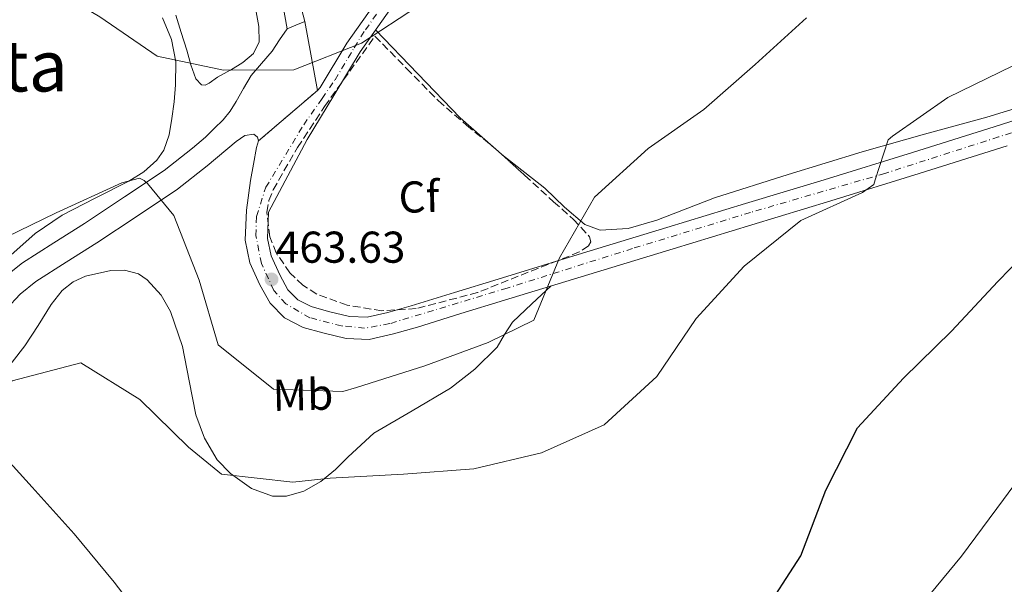
# Model space of a CAD drawing. Units: metres. Extents: x 597020 to 600457, y 4742996 to 4745357.
# Drawn here: x 599563 to 599784, y 4744164 to 4744291 of the extents above; entities that cross this region are included whole.
import ezdxf
from ezdxf.enums import TextEntityAlignment as Align

# ---------------------------------------------------------------- set-up
doc = ezdxf.new("R2010")
doc.units = ezdxf.units.M
doc.header["$MEASUREMENT"] = 0
for name, pattern in [('DGN Style 3', [2.435890702152634, 1.739921930109024, -0.6959687720436097]), ('DGN Style 4', [2.7856150101045474, 1.391937544087219, -0.6959687720436097, 0.001739921930109024, -0.6959687720436097]), ('DGN Style 5', [1.217945351076317, 0.5219765790327072, -0.6959687720436097]), ('DGN Style 7', [3.4798438602180486, 1.565929737098122, -0.6959687720436097, 0.5219765790327072, -0.6959687720436097])]:
    doc.linetypes.add(name, pattern=pattern)
for name, color, linetype, lineweight in [('Carretera', 9, 'Continuous', 0), ('Cierre de vial', 7, 'DGN Style 5', 0), ('Cota de punto acotado terreno', 7, 'Continuous', 0), ('Curva de nivel directora', 30, 'Continuous', 30), ('Curva de nivel intermedia', 30, 'Continuous', 0), ('Eje de carretera', 7, 'DGN Style 4', 0), ('Etiqueta de uso rústico', 92, 'Continuous', 0), ('Etiqueta de zona arbolada', 92, 'Continuous', 0), ('Línea blanca (vial)', 7, 'Continuous', 13), ('Línea de asfalto', 7, 'Continuous', 13), ('Línea de cambio de uso (parcela vista)', 92, 'Continuous', 0), ('Línea eléctrica', 6, 'DGN Style 7', 0), ('Punto acotado terreno (símbolo)', 7, 'Continuous', 0), ('Texto de Área (paraje) menor', 7, 'Continuous', 0), ('Zona arbolada', 92, 'DGN Style 3', 0)]:
    doc.layers.add(name, color=color, linetype=linetype, lineweight=lineweight)
doc.styles.add('Style-Arial', font='arial.ttf')

# ---------------------------------------------------------------- blocks, each defined once
blk = doc.blocks.new('5PATER')
at = {"layer": 'Punto acotado terreno (símbolo)', "linetype": 'Continuous', "lineweight": 0}
h = blk.add_hatch(color=51, dxfattribs=at)
edge = h.paths.add_edge_path()
edge.add_ellipse((0, 0), major_axis=(-0.1095731443231308, -0.1110710700762829), ratio=0.9994222409660317, start_angle=0, end_angle=360)

msp = doc.modelspace()

# ---------------------------------------------------------------- linework, layer by layer
at = {"layer": 'Carretera', "color": 9, "linetype": 'Continuous', "lineweight": 0}
for points in [[(599784.6799999997, 4744262.17, 452.8399999999965), (599764.8500000013, 4744255.940000001, 454.1300000000047), (599744.9899999973, 4744249.800000001, 455.4199999999983), (599727.2800000003, 4744244.430000001, 456.5299999999989), (599709.5599999996, 4744239.050000002, 457.6499999999942), (599690.6000000008, 4744233.269999999, 458.8099999999977), (599671.6299999986, 4744227.48, 459.9700000000012), (599661.8299999974, 4744224.46, 460.6199999999953), (599652.0300000005, 4744221.430000001, 461.2899999999936), (599646.6499999983, 4744219.869999999, 461.4799999999959), (599641.219999999, 4744218.630000001, 461.6900000000023), (599636.0300000011, 4744218.820000002, 462.1600000000035), (599630.8000000007, 4744220.140000001, 462.6600000000035), (599626.3399999995, 4744221.36, 463), (599622.1100000005, 4744223.470000001, 463.3099999999977), (599618.8899999995, 4744226.829999999, 463.570000000007), (599616.6099999996, 4744230.929999999, 463.7200000000012), (599614.37, 4744235.88, 463.7100000000065), (599613.3299999984, 4744240.970000002, 463.6699999999983), (599613.61, 4744247.710000001, 463.6600000000035), (599614.5199999998, 4744254.420000001, 463.820000000007), (599615.1799999991, 4744258.100000001, 464.0200000000041), (599615.8500000021, 4744261.79, 464.2200000000012), (599616.3099999981, 4744263.300000001, 464.1300000000047), (599629.5599999981, 4744274.67, 465.2299999999959), (599630.1799999995, 4744275.319999999, 465.2299999999959), (599636.1999999988, 4744285.319999999, 465.5800000000018), (599646, 4744299.27, 465.7299999999959)], [(599648.879999999, 4744297.180000001, 465.7299999999959), (599639.1800000005, 4744283.380000002, 465.5800000000018), (599633.2199999993, 4744273.490000002, 465.2299999999959), (599627.2699999993, 4744263.59, 466.1399999999995), (599618.5699999998, 4744247.270000001, 463.6600000000035), (599618.3299999984, 4744241.369999999, 463.6699999999983), (599619.1399999999, 4744237.42, 463.7100000000065), (599621.070000001, 4744233.170000001, 463.7200000000012), (599622.9300000007, 4744229.82, 463.570000000007), (599625.11, 4744227.54, 463.3099999999977), (599628.1200000008, 4744226.04, 463), (599632.0700000004, 4744224.960000001, 462.6600000000035), (599636.7399999974, 4744223.779999998, 462.1600000000035), (599640.7499999995, 4744223.630000001, 461.6900000000023), (599645.3999999987, 4744224.690000001, 461.4799999999959), (599650.6099999989, 4744226.199999999, 461.2899999999936), (599660.3599999989, 4744229.220000001, 460.6199999999953), (599670.1700000013, 4744232.240000002, 459.9700000000012), (599689.1400000014, 4744238.03, 458.8099999999977), (599708.1200000002, 4744243.810000001, 457.6499999999942), (599725.8299999973, 4744249.190000001, 456.5299999999989), (599743.5300000021, 4744254.560000001, 455.4199999999983), (599763.3600000005, 4744260.699999999, 454.1300000000047), (599783.1700000009, 4744266.92, 452.8399999999965), (599798.4499999983, 4744271.869999998, 452.1300000000047)]]:
    msp.add_polyline3d(points, dxfattribs=at)
at = {"layer": 'Cierre de vial', "color": 7, "linetype": 'DGN Style 5', "lineweight": 0, "extrusion": (-0.0477174523163854, -0.04094697605710799, 0.9980212371969908), "elevation": -222412.1868374478, "flags": 128}
msp.add_lwpolyline([(-3209906.800754137, 3537598.810489978), (-3209906.800754137, 3537616.304757609)], dxfattribs=at)
at = {"layer": 'Curva de nivel directora', "color": 30, "linetype": 'Continuous', "lineweight": 30, "elevation": 450, "flags": 128}
msp.add_lwpolyline([(599729.3399999985, 4744156.170000002), (599738.25, 4744169.940000001), (599743.9199999984, 4744184.76), (599750.9799999993, 4744198.760000001), (599761.3300000004, 4744209.960000001), (599772.1299999986, 4744220.470000001), (599782.6099999994, 4744231.7), (599793.66, 4744243.109999999), (599805.8099999983, 4744253.189999999), (599818.8300000004, 4744261.280000002), (599824.9199999992, 4744265.36), (599838.1899999994, 4744273.160000001), (599845.6100000001, 4744287.03), (599841.9099999988, 4744298.590000001), (599842.1700000003, 4744299.609999999), (599847.6199999996, 4744314.910000003), (599859.1100000007, 4744325.000000002), (599874.2599999985, 4744327.880000001), (599881.6500000004, 4744327.970000003)], dxfattribs=at)
at = {"layer": 'Curva de nivel intermedia', "color": 30, "linetype": 'Continuous', "lineweight": 0, "flags": 128}
for points, elevation in [([(599551.4300000013, 4744300.199999998), (599566.8300000017, 4744299.470000002), (599580.5800000003, 4744291.220000002), (599593.5100000009, 4744282.369999997), (599608.4400000018, 4744279.24), (599624.2100000011, 4744279.289999997), (599639.4500000004, 4744285.3), (599652.3000000005, 4744293.67), (599665.2800000003, 4744302.289999997), (599677.7300000002, 4744313.039999999), (599689.5499999998, 4744324.009999999), (599701.2700000011, 4744334.880000001), (599711.7000000004, 4744346.54), (599722.0300000014, 4744358.779999999), (599732.0000000005, 4744371.5), (599741.7300000001, 4744384.550000001), (599751.8100000008, 4744396.689999999), (599763.8800000009, 4744406.99), (599775.9700000009, 4744416.609999998), (599790.9900000013, 4744423.48)], 465.0000000000001), ([(599755.0100000015, 4744254.56), (599757.9400000019, 4744263.560000001), (599758.8899999997, 4744264.359999998), (599771.3000000016, 4744273.060000001), (599785.9199999997, 4744280.170000001), (599799.6200000013, 4744289.439999999), (599811.28, 4744300.989999999), (599818.930000001, 4744315.109999998), (599824.2100000005, 4744329.21), (599829.0499999997, 4744343.890000001), (599838.0799999998, 4744357.409999999), (599850.6200000015, 4744366.319999998), (599865.6500000008, 4744370.720000001), (599880.8300000001, 4744371.240000002), (599882.2900000017, 4744371.130000001), (599897.5500000013, 4744372.09), (599913.0299999999, 4744376.259999999), (599926.9599999996, 4744382.130000001), (599939.2000000017, 4744391.560000001)], 455.0000000000001), ([(599764.4300000007, 4744157.819999999), (599774.4199999997, 4744169.909999999), (599783.860000001, 4744182.609999999), (599793.7699999996, 4744196.060000001), (599804.2100000002, 4744207.869999999), (599816.0200000008, 4744218.84), (599826.6700000014, 4744229.869999997), (599836.4300000003, 4744241.380000001), (599845.7500000009, 4744254.859999999), (599853.1300000015, 4744268.579999999), (599859.8200000015, 4744282.430000001), (599869.2300000016, 4744294.750000001), (599882.550000001, 4744303.67), (599897.8100000005, 4744306.57), (599914.2400000015, 4744307.410000001), (599919.4699999995, 4744307.88), (599934.880000001, 4744310.84)], 445), ([(599556.7199999997, 4744240.330000001), (599570.8200000015, 4744247.140000002), (599585.5500000013, 4744253.859999998), (599589.5099999999, 4744254.929999999), (599590.5899999995, 4744254.37), (599591.3300000015, 4744253.710000001), (599597.2400000013, 4744246.529999998), (599602.9800000013, 4744232.009999999), (599607.2200000014, 4744217.46), (599619.7000000004, 4744207.429999999), (599635.2400000016, 4744206.949999998), (599638.3300000007, 4744207.849999999), (599653.74, 4744212.689999999), (599667.9700000014, 4744217.95), (599678.1900000006, 4744222.999999999), (599683.9599999996, 4744236.980000001), (599691.8699999999, 4744250.619999999), (599703.9700000011, 4744261.59), (599716.4700000003, 4744270.349999999), (599727.9700000003, 4744280.479999999), (599739.5500000009, 4744291.009999999)], 460), ([(599558.7200000002, 4744153.51), (599549.1400000004, 4744166.23), (599546.5200000006, 4744181.789999999), (599550.990000001, 4744197.240000002), (599560.9300000007, 4744209.329999999), (599576.3100000012, 4744213.399999999), (599589.6200000015, 4744205.140000001), (599600.5600000005, 4744194.440000001), (599607.9900000005, 4744188.309999999), (599624.0099999999, 4744186.53), (599632.3800000006, 4744187.41), (599648.9099999998, 4744188.350000001), (599664.7000000014, 4744189.569999999), (599679.9400000008, 4744193.15), (599694.0100000012, 4744199.470000001), (599705.870000001, 4744210.289999997), (599714.7699999993, 4744223.380000001), (599725.5000000005, 4744235.140000001), (599738.25, 4744245.409999999), (599752.1200000015, 4744251.720000001), (599754.7000000009, 4744253.480000001), (599755.0100000015, 4744254.56)], 455.0000000000001)]:
    msp.add_lwpolyline(points, dxfattribs=dict(at, elevation=elevation))
at = {"layer": 'Eje de carretera', "color": 7, "linetype": 'DGN Style 4', "lineweight": 0}
msp.add_polyline3d([(599804.8200000003, 4744271.400000002, 451.9100000000035), (599782.7500000001, 4744264.2, 452.9100000000034), (599757.1499999984, 4744255.99, 454.8399999999967), (599726.969999999, 4744247.220000002, 456.5000000000001), (599700.4299999984, 4744239.100000001, 458.1600000000035), (599672.2100000015, 4744230.189999999, 459.8899999999995), (599645.8099999975, 4744222.199999999, 461.4900000000054), (599640.1499999978, 4744221.170000001, 461.7700000000042), (599634.9800000001, 4744221.689999999, 462.2899999999936), (599627.8599999989, 4744223.52, 462.9499999999971), (599622.4099999995, 4744226.670000002, 463.4100000000035), (599619.7600000007, 4744229.680000001, 463.6000000000058), (599616.9600000001, 4744235.710000001, 463.6900000000023), (599615.7100000007, 4744241.990000002, 463.6699999999983), (599615.8500000014, 4744246.320000002, 463.6600000000037), (599617.9400000013, 4744252.87, 464.0000000000001), (599626.4699999986, 4744266.960000001, 465.6000000000058), (599630.6000000014, 4744272.840000002, 465.3399999999967), (599633.5100000016, 4744277.060000001, 465.1499999999943), (599637.8199999988, 4744284.25, 465.1300000000048), (599640.3500000013, 4744288.32, 465.550000000003), (599646.1600000005, 4744296.380000004, 465.7100000000065), (599652.2699999993, 4744304.630000004, 465.779999999999), (599656.61, 4744310.710000002, 465.8300000000019)], dxfattribs=at)
at = {"layer": 'Línea blanca (vial)', "color": 7, "linetype": 'Continuous', "lineweight": 13, "extrusion": (-0.3475051361389365, 0.8709079230199689, 0.3475047769140782), "elevation": 3923628.765797715, "flags": 128}
msp.add_lwpolyline([(-2315166.097162852, -1453604.041256392), (-2315168.254934011, -1453604.07325031), (-2315170.421993093, -1453604.094579589)], dxfattribs=at)
at = {"layer": 'Línea blanca (vial)', "color": 7, "linetype": 'Continuous', "lineweight": 13, "extrusion": (0.01843089417047919, -0.1005911478136595, 0.9947571176531522), "elevation": -465717.5347828737, "flags": 128}
msp.add_lwpolyline([(1444850.281814973, 4534683.724294392), (1444850.281814973, 4534667.88320857)], dxfattribs=at)
at = {"layer": 'Línea blanca (vial)', "color": 7, "linetype": 'Continuous', "lineweight": 13}
for points in [[(599629.5599999976, 4744274.67, 465.2299999999959), (599630.1799999991, 4744275.32, 465.2299999999959), (599636.1999999983, 4744285.32, 465.5800000000017), (599645.9999999995, 4744299.270000001, 465.729999999996), (599656.1099999994, 4744312.76, 465.8300000000019), (599667.2800000008, 4744329.310000001, 466.3699999999953), (599678.5599999973, 4744345.949999999, 466.8999999999943), (599690.3000000009, 4744362.15, 467.3800000000047), (599701.7899999997, 4744378.390000001, 467.9600000000065), (599708.8299999982, 4744389.02, 468.4199999999983), (599715.9099999993, 4744399.699999999, 468.8699999999953)], [(599648.8799999985, 4744297.180000001, 465.729999999996), (599639.1800000002, 4744283.380000004, 465.5800000000017), (599633.2199999989, 4744273.490000002, 465.2299999999959), (599627.2699999987, 4744263.59, 466.1399999999995), (599618.5699999994, 4744247.270000001, 463.6600000000037), (599618.329999998, 4744241.37, 463.6699999999983), (599619.1399999994, 4744237.420000001, 463.7100000000063), (599621.0700000006, 4744233.170000002, 463.7200000000012), (599622.9300000003, 4744229.820000002, 463.5700000000069), (599625.1099999995, 4744227.540000001, 463.3099999999978), (599628.1200000005, 4744226.040000001, 463.0000000000001), (599632.07, 4744224.960000002, 462.6600000000035), (599636.739999997, 4744223.779999999, 462.1600000000035), (599640.7499999991, 4744223.630000002, 461.6900000000023), (599645.3999999983, 4744224.690000001, 461.4799999999959), (599650.6099999985, 4744226.2, 461.2899999999936), (599660.3599999984, 4744229.220000002, 460.6199999999955), (599670.1700000009, 4744232.240000002, 459.9700000000012), (599689.1400000008, 4744238.03, 458.8099999999979), (599708.1199999996, 4744243.810000001, 457.6499999999942), (599725.8299999969, 4744249.190000001, 456.5299999999988), (599743.5300000017, 4744254.560000002, 455.4199999999984), (599763.36, 4744260.7, 454.1300000000047), (599783.1700000004, 4744266.92, 452.8399999999964), (599798.449999998, 4744271.869999999, 452.1300000000048)], [(599622.7100000012, 4744288.550000003, 466.7599999999949), (599621.0500000005, 4744286.060000001, 466.4299999999931), (599619.3399999985, 4744283.480000001, 466.1000000000059), (599617.0100000015, 4744280.750000002, 465.7700000000041), (599614.6700000013, 4744278.050000002, 465.4900000000052), (599612.9400000012, 4744275.11, 465.2100000000065), (599611.2699999993, 4744272.15, 464.929999999993), (599609.9200000014, 4744270, 464.3099999999978), (599608.329999998, 4744268.029999999, 463.6699999999983), (599606.3599999986, 4744266.08, 463.3899999999995), (599604.3799999983, 4744264.130000001, 463.1100000000006), (599601.4899999981, 4744261.710000004, 462.5599999999978), (599595.0699999987, 4744256.640000001, 461.2899999999936), (599586.1799999995, 4744250.690000001, 460.3800000000047), (599577.1299999993, 4744244.710000002, 459.5700000000071), (599570.3000000007, 4744240.410000001, 458.9999999999999), (599563.1900000006, 4744235.869999999, 458.5599999999977), (599559.1900000018, 4744232.619999999, 458.4600000000065)], [(599536.5399999983, 4744160.99, 457.4400000000023), (599536.2099999997, 4744165.380000001, 457.550000000003), (599535.8399999987, 4744170.180000001, 457.4900000000052), (599535.4699999976, 4744174.980000001, 457.4499999999971), (599535.8299999975, 4744179.570000002, 457.5200000000041), (599537.0199999989, 4744184.130000002, 457.6000000000058), (599539.6400000007, 4744192.070000002, 457.7200000000012), (599542.9600000001, 4744199.720000002, 457.850000000006), (599548.159999999, 4744209.190000001, 458.1100000000007), (599554.1400000004, 4744218.220000001, 458.4100000000037), (599559.6400000011, 4744225.540000003, 458.4499999999971), (599562.7199999989, 4744228.84, 458.4600000000065), (599566.2100000003, 4744231.680000001, 458.5599999999977), (599573.0599999989, 4744236.060000001, 458.9999999999999), (599579.9200000009, 4744240.370000001, 459.5700000000071), (599589.0300000014, 4744246.390000001, 460.3800000000047), (599598.1000000018, 4744252.470000003, 461.2899999999936), (599604.7499999994, 4744257.7, 462.5599999999978), (599611.2499999992, 4744263.17, 463.8200000000071), (599613.2099999995, 4744264.530000002, 463.979999999996), (599615.2600000014, 4744264.790000003, 464.0800000000019), (599616.0500000004, 4744264.170000001, 464.0899999999965), (599616.3099999975, 4744263.300000002, 464.1300000000046)], [(599616.3099999975, 4744263.300000002, 464.1300000000046), (599615.8500000014, 4744261.790000001, 464.2200000000013), (599615.1799999987, 4744258.100000001, 464.0200000000041), (599614.5199999993, 4744254.420000001, 463.8200000000071), (599613.6099999995, 4744247.710000001, 463.6600000000037), (599613.329999998, 4744240.970000003, 463.6699999999983), (599614.3699999995, 4744235.880000001, 463.7100000000063), (599616.6099999992, 4744230.930000001, 463.7200000000012), (599618.8899999991, 4744226.83, 463.5700000000069), (599622.11, 4744223.470000001, 463.3099999999978), (599626.339999999, 4744221.36, 463.0000000000001), (599630.8000000003, 4744220.140000001, 462.6600000000035), (599636.0300000006, 4744218.820000002, 462.1600000000035), (599641.2199999986, 4744218.630000002, 461.6900000000023), (599646.6499999978, 4744219.87, 461.4799999999959), (599652.03, 4744221.430000001, 461.2899999999936), (599661.8299999969, 4744224.460000001, 460.6199999999955), (599671.6299999983, 4744227.480000001, 459.9700000000012), (599690.6000000003, 4744233.27, 458.8099999999979), (599709.5599999991, 4744239.050000002, 457.6499999999942), (599727.2799999998, 4744244.430000001, 456.5299999999988), (599744.9899999968, 4744249.800000001, 455.4199999999984), (599764.8500000008, 4744255.940000001, 454.1300000000047), (599784.6799999991, 4744262.170000001, 452.8399999999964)]]:
    msp.add_polyline3d(points, dxfattribs=at)
at = {"layer": 'Línea de asfalto', "color": 7, "linetype": 'Continuous', "lineweight": 13}
for points in [[(599626.7199999989, 4744290.170000001, 467.1000000000058), (599625.199999999, 4744295.910000001, 467.770000000004), (599624.0399999989, 4744302.490000002, 468.4700000000012), (599623.1000000001, 4744310.190000001, 469.0200000000041), (599622.670000001, 4744317.940000001, 469.4799999999959), (599622.729999999, 4744324.320000002, 470.1000000000058), (599623.5499999993, 4744330.620000001, 470.6999999999972), (599626.1700000013, 4744341.540000002, 471.5299999999989), (599629.8900000006, 4744352.140000002, 472.3699999999953), (599634.4599999993, 4744362.91, 473.2799999999989), (599639.1599999999, 4744373.740000002, 474.1900000000023), (599644.569999999, 4744386.030000002, 474.9400000000024), (599650.1200000013, 4744398.140000002, 475.7100000000065), (599655.5799999973, 4744408.250000001, 476.7100000000065), (599661.6000000011, 4744418.130000004, 477.7299999999959), (599667.9200000024, 4744428.190000001, 478.6399999999994), (599674.4099999988, 4744438.020000001, 479.5500000000029), (599682.5399999982, 4744449.050000002, 480.6999999999971), (599690.8399999995, 4744460.220000001, 481.929999999993), (599696.6499999987, 4744469.350000001, 483.3500000000058)], [(599622.7100000012, 4744288.550000003, 467.0599999999978), (599621.5500000011, 4744295.26, 467.770000000004), (599620.3700000009, 4744301.940000001, 468.4700000000012), (599619.4099999998, 4744309.869999999, 469.0200000000041), (599619.0900000002, 4744315.530000002, 469.350000000006)]]:
    msp.add_polyline3d(points, dxfattribs=at)
at = {"layer": 'Línea de cambio de uso (parcela vista)', "color": 92, "linetype": 'Continuous', "lineweight": 0, "extrusion": (0.3622156530577585, 0.2633615638950531, 0.894114370392677), "elevation": 1467079.448158575, "flags": 128}
msp.add_lwpolyline([(3484549.698395035, -2928005.513101247), (3484559.325349762, -2928003.129207173), (3484572.906736797, -2928001.008894468), (3484586.502092638, -2927998.886608129)], dxfattribs=at)
at = {"layer": 'Línea de cambio de uso (parcela vista)', "color": 92, "linetype": 'Continuous', "lineweight": 0, "extrusion": (0.3393837123337507, 0.2348500300732954, 0.9108590226687852), "elevation": 1318129.400726904, "flags": 128}
msp.add_lwpolyline([(3560041.498110814, -2907963.228131365), (3560041.636577751, -2907963.181125861), (3560044.079915202, -2907962.521110438)], dxfattribs=at)
at = {"layer": 'Línea de cambio de uso (parcela vista)', "color": 92, "linetype": 'Continuous', "lineweight": 0}
for points in [[(599594.7300000006, 4744291.02, 465.8399999999965), (599596.7000000002, 4744286.130000001, 465.4400000000023), (599597.6699999999, 4744281.060000001, 465.1699999999983), (599597.6100000005, 4744275.930000001, 464.8999999999942), (599597.3099999996, 4744272.119999999, 464.5899999999965), (599596.8099999996, 4744268.32, 464.2299999999959), (599596.2300000006, 4744264.699999999, 463.820000000007), (599595.0099999999, 4744261.189999999, 463.3999999999942), (599593.4699999997, 4744258.980000001, 463.1399999999995), (599590.4800000006, 4744256.380000001, 462.7799999999989), (599587.0999999996, 4744254.230000001, 462.4600000000065), (599579.5499999998, 4744250.449999999, 462.1199999999953), (599572.1100000005, 4744246.600000001, 461.8300000000018), (599566.04, 4744242.49, 460.7200000000012), (599560.6299999999, 4744237.58, 459.6699999999983)], [(599615.79, 4744292.380000001, 467.820000000007), (599616.3799999999, 4744289.01, 467.8899999999995), (599616.4500000002, 4744285.630000001, 468.0099999999948), (599615.1699999999, 4744282.960000001, 468.1900000000023), (599612.7800000003, 4744280.92, 466.2899999999936), (599609.9900000002, 4744279.25, 465), (599609.9500000002, 4744279.220000001, 465), (599607.0899999999, 4744277.65, 465.6199999999953), (599605.2400000002, 4744276.310000001, 466.5), (599604.3200000003, 4744275.83, 466.8300000000018), (599603.5, 4744275.91, 466.7100000000065), (599602.2000000002, 4744277.300000001, 466.5899999999965), (599601.0499999998, 4744280.42, 466.6399999999995), (599600.1699999999, 4744283.74, 466.7299999999959), (599598.9400000004, 4744287.680000001, 466.7400000000052), (599597.6699999999, 4744291.600000001, 466.7599999999948)], [(599813.4400000004, 4744286.380000001, 453.4499999999971), (599813.3300000001, 4744284.800000001, 453.2599999999948), (599810.8899999997, 4744281.850000001, 453.1699999999983), (599807.3600000005, 4744279.380000001, 453.1999999999971), (599801.1799999997, 4744275.970000001, 453.3500000000058), (599794.8099999996, 4744273.300000001, 453.5599999999977), (599787.4699999997, 4744270.890000001, 453.8999999999942), (599780.0800000001, 4744268.640000001, 454.2700000000041), (599766.0700000003, 4744264.789999999, 455.0399999999936), (599752.0700000003, 4744260.859999999, 455.8000000000029), (599735.4500000002, 4744255.720000001, 456.6300000000047), (599718.8499999996, 4744250.470000001, 457.4400000000023), (599705.9000000004, 4744245.5, 457.9199999999983), (599699.4400000004, 4744243.59, 458.25), (599693.1399999997, 4744243.24, 458.820000000007), (599689.7199999997, 4744244.480000001, 459.2700000000041), (599685.1399999997, 4744248.369999999, 460), (599680.7000000002, 4744252.66, 460.7299999999959), (599671.0539999995, 4744260.2305, 462.3705999999948)], [(599682.1500000004, 4744230.689999999, 459.3300000000018), (599677.7999999998, 4744226.619999999, 458.8999999999942), (599673.4500000002, 4744222.560000001, 458.4700000000012), (599671.6600000003, 4744219.77, 458.2899999999936), (599669.9600000001, 4744216.869999999, 458.1499999999942), (599664.9699999997, 4744211.980000001, 457.820000000007), (599659.4600000001, 4744207.699999999, 457.4900000000052), (599650.8300000001, 4744202.59, 456.8600000000006), (599642.2300000006, 4744197.539999999, 456.0399999999936), (599636.4600000001, 4744192.230000001, 454.929999999993), (599633.6299999999, 4744189.380000001, 454.2799999999989), (599630.2999999998, 4744186.689999999, 453.75), (599626.4699999997, 4744184.51, 453.429999999993), (599622.6299999999, 4744183.369999999, 453.4600000000065), (599619.4699999997, 4744183.42, 453.75), (599614.7100000001, 4744185.130000001, 454.3300000000018), (599609.9699999997, 4744188.5, 454.8300000000018), (599607.0199999996, 4744191.58, 455.0599999999977), (599604.1500000004, 4744196.42, 455.3800000000047), (599602.2199999997, 4744201.67, 455.75), (599600.6799999997, 4744209.369999999, 456.4799999999959), (599599.2000000002, 4744217.09, 457.1900000000023), (599596.4900000002, 4744224.930000001, 457.6399999999995), (599594.3899999997, 4744228.59, 457.820000000007), (599591.2400000002, 4744232.07, 458.0299999999989), (599589.2800000003, 4744233.4, 458.1900000000023), (599586.1799999997, 4744234.26, 458.4799999999959), (599583.1100000005, 4744234.180000001, 458.6900000000023), (599577.3899999997, 4744232.9, 458.5), (599574.6399999997, 4744231.59, 458.2299999999959), (599572.1699999999, 4744229.619999999, 457.929999999993), (599569.6600000003, 4744226.539999999, 457.4799999999959), (599566.75, 4744221.810000001, 456.6900000000023), (599563.7400000002, 4744217.210000001, 456.1100000000006), (599557.4299999997, 4744209.199999999, 455.6600000000035)], [(599644.8458000004, 4744077.544299999, 442.242499999993), (599642.8499999996, 4744080.100000001, 442.4499999999971), (599639.7100000001, 4744085.480000001, 442.9900000000052), (599635.7599999999, 4744093.930000001, 443.8399999999965), (599631.0899999999, 4744101.91, 444.6600000000035), (599621.6299999999, 4744114.310000001, 445.7400000000052), (599612.1699999999, 4744126.680000001, 446.8099999999977), (599605.5300000003, 4744135.42, 448.1600000000035), (599598.8799999999, 4744144.16, 449.5), (599591.3799999999, 4744154.140000001, 450.2200000000012), (599583.8700000001, 4744164.07, 450.9400000000023), (599574.8499999996, 4744174.880000001, 452.0399999999936), (599565.3700000001, 4744185.380000001, 453.3000000000029), (599558.25, 4744193.289999999, 454.3800000000047), (599551.1299999999, 4744201.189999999, 455.4600000000065)]]:
    msp.add_polyline3d(points, dxfattribs=at)
at = {"layer": 'Línea eléctrica', "color": 6, "linetype": 'DGN Style 7', "lineweight": 0, "extrusion": (0.1339332882289418, -0.1004088449194493, 0.9858904290873938), "elevation": -395587.8191547577, "flags": 128}
msp.add_lwpolyline([(4155785.718627888, 2332478.212381671), (4155849.230311285, 2332600.44048839), (4155890.94251336, 2332766.637259109)], dxfattribs=at)
at = {"layer": 'Zona arbolada', "color": 92, "linetype": 'DGN Style 3', "lineweight": 0, "extrusion": (0.46634465460631, 0.4538026159974464, 0.7593325021583073), "elevation": 2432961.080274214, "flags": 128}
msp.add_lwpolyline([(2981898.636690192, -2838416.088790907), (2981897.837594418, -2838416.212656977), (2981895.983871926, -2838416.361880244)], dxfattribs=at)
at = {"layer": 'Zona arbolada', "color": 92, "linetype": 'DGN Style 3', "lineweight": 0}
msp.add_polyline3d([(599651.7599999999, 4744225.58, 462.6999999999971), (599644.04, 4744225.109999999, 462.8899999999995), (599636.2400000002, 4744226.350000001, 462.9799999999959), (599629.3899999997, 4744228.82, 462.9799999999959), (599626.29, 4744230.84, 463.0099999999948), (599623.3600000005, 4744233.619999999, 463.1300000000047), (599620.29, 4744238.100000001, 463.3999999999942), (599618.8399999999, 4744241.76, 463.6000000000058), (599618.1900000004, 4744247.27, 463.9199999999983), (599618.6299999999, 4744249.890000001, 464.070000000007), (599619.5999999996, 4744252.32, 464.2299999999959), (599625.0700000003, 4744261.83, 465.0099999999948), (599631.1799999997, 4744271.08, 465.5099999999948), (599636.8300000001, 4744278.970000001, 465.5800000000018), (599642.4900000002, 4744286.859999999, 465.6499999999942), (599649.5999999996, 4744279.619999999, 464.3099999999977), (599656.7100000001, 4744272.369999999, 462.9600000000065), (599663.0899999999, 4744266.83, 461.8600000000006), (599669.6799999997, 4744261.480000001, 461.0099999999948), (599676.1900000004, 4744255.560000001, 460.5500000000029), (599682.6699999999, 4744249.600000001, 460.179999999993), (599687.1500000004, 4744245.66, 459.7899999999936), (599690.7800000003, 4744241.720000001, 459.5599999999977), (599691.0199999996, 4744240.619999999, 459.6000000000058), (599690.5300000003, 4744239.730000001, 459.679999999993), (599688.4500000002, 4744238.32, 459.8899999999995), (599683.7699999996, 4744236.430000001, 460.2899999999936), (599679.2400000002, 4744234.67, 460.6499999999942), (599665.5899999999, 4744229.199999999, 461.7899999999936)], close=True, dxfattribs=at)
msp.add_polyline3d([(599671.0539999995, 4744260.2305, 460.9128999999957), (599676.1900000004, 4744255.560000001, 460.5500000000029), (599682.6699999999, 4744249.600000001, 460.179999999993), (599687.1500000004, 4744245.66, 459.7899999999936), (599690.7800000003, 4744241.720000001, 459.5599999999977), (599691.0199999996, 4744240.619999999, 459.6000000000058), (599690.5300000003, 4744239.730000001, 459.679999999993), (599688.4500000002, 4744238.32, 459.8899999999995), (599683.7699999996, 4744236.430000001, 460.2899999999936), (599679.2400000002, 4744234.67, 460.6499999999942), (599665.5899999999, 4744229.199999999, 461.7899999999936), (599651.7599999999, 4744225.58, 462.6999999999971), (599644.04, 4744225.109999999, 462.8899999999995), (599636.2400000002, 4744226.350000001, 462.9799999999959), (599629.3899999997, 4744228.82, 462.9799999999959), (599626.29, 4744230.84, 463.0099999999948), (599623.3600000005, 4744233.619999999, 463.1300000000047), (599620.29, 4744238.100000001, 463.3999999999942), (599618.8399999999, 4744241.76, 463.6000000000058), (599618.1900000004, 4744247.27, 463.9199999999983), (599618.6299999999, 4744249.890000001, 464.070000000007), (599619.5999999996, 4744252.32, 464.2299999999959), (599625.0700000003, 4744261.83, 465.0099999999948), (599631.1799999997, 4744271.08, 465.5099999999948), (599636.8300000001, 4744278.970000001, 465.5800000000018), (599642.4900000002, 4744286.859999999, 465.6499999999942), (599649.5999999996, 4744279.619999999, 464.3099999999977), (599656.7100000001, 4744272.369999999, 462.9600000000065), (599663.0899999999, 4744266.83, 461.8600000000006), (599669.0553000001, 4744261.9871, 461.0905999999959)], dxfattribs=at)

# ---------------------------------------------------------------- block references
at = {"layer": 'Punto acotado terreno (símbolo)', "color": 7, "linetype": 'Continuous', "lineweight": 0, "xscale": 10, "yscale": 10, "zscale": 10}
msp.add_blockref('5PATER', (599619.230000001, 4744232.150000002, 463.6300000000047), dxfattribs=at)

# ---------------------------------------------------------------- texts
at = {"layer": 'Cota de punto acotado terreno', "color": 7, "linetype": 'Continuous', "lineweight": 0, "style": 'Style-Arial'}
msp.add_text('463.63', height=7.000000000000002, dxfattribs=at).set_placement((599620.1900000004, 4744235.899999999, 463.6300000000047))
at = {"layer": 'Etiqueta de uso rústico', "color": 92, "linetype": 'Continuous', "lineweight": 0, "style": 'Style-Arial'}
msp.add_text('Mb', height=7.000000000000002, rotation=1.41813, dxfattribs=at).set_placement((599626.2915586312, 4744206.215996581, 459.6199999999953), align=Align.MIDDLE_CENTER)
at = {"layer": 'Etiqueta de zona arbolada', "color": 92, "linetype": 'Continuous', "lineweight": 0, "style": 'Style-Arial'}
msp.add_text('Cf', height=7.000000000000002, rotation=1.41813, dxfattribs=at).set_placement((599652.3906955322, 4744250.72513497, 463.25), align=Align.MIDDLE_CENTER)
at = {"layer": 'Texto de Área (paraje) menor', "color": 7, "linetype": 'Continuous', "lineweight": 0, "style": 'Style-Arial'}
msp.add_text('Zugarreta', height=11.5, dxfattribs=at).set_placement((599537.3130632447, 4744280.180010001, 466.9499999999971), align=Align.MIDDLE_CENTER)

doc.saveas('drawing.dxf')
